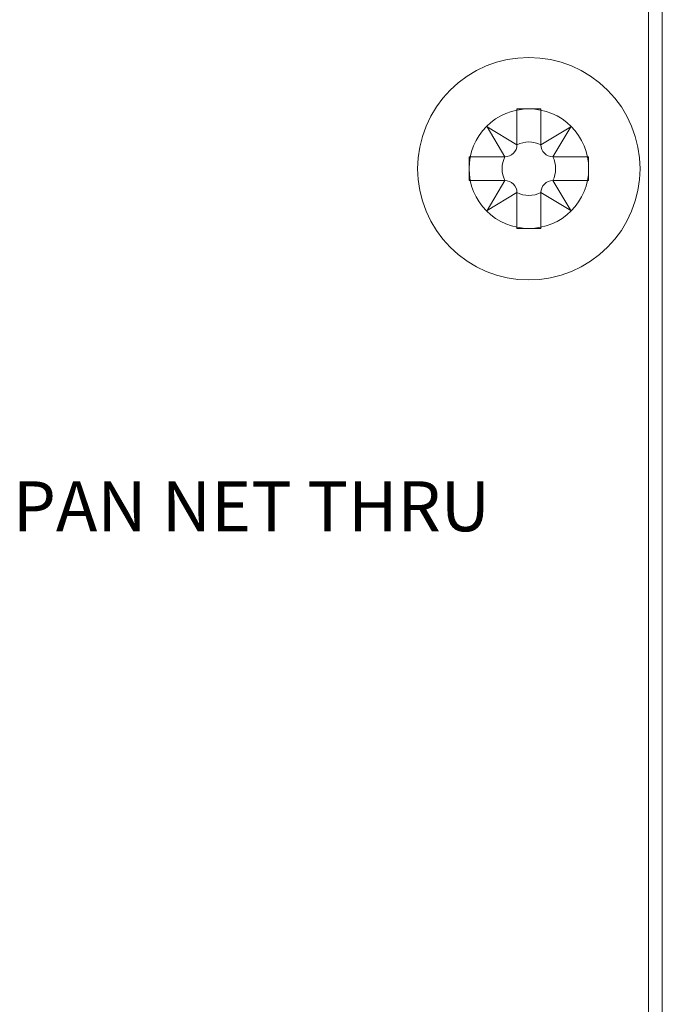
# Model space of a CAD drawing. Units: millimetres. Extents: x -1530 to 934, y -950 to 2025.
# Drawn here: x -78 to -54, y 794 to 829 of the extents above; entities that cross this region are included whole.
import ezdxf

# ---------------------------------------------------------------- set-up
doc = ezdxf.new("R2010")
doc.units = ezdxf.units.MM
doc.layers.get('0').update_dxf_attribs({"lineweight": 5})
doc.styles.add('Helsinki', font='Helsinki')

# ---------------------------------------------------------------- blocks, each defined once
blk = doc.blocks.new('Gruppe-170-1')
at = {"color": 7, "linetype": 'Continuous', "lineweight": 5, "flags": 128}
blk.add_lwpolyline([(672.556, 789.781), (672.556, 964.381)], dxfattribs=at)
blk.add_lwpolyline([(670.407, 906.081), (670.396, 905.87), (670.366, 905.661), (670.314, 905.457), (670.243, 905.258), (670.153, 905.067), (670.044, 904.886), (669.919, 904.717), (669.777, 904.561), (669.621, 904.419), (669.451, 904.293), (669.27, 904.185), (669.08, 904.095), (668.881, 904.023), (668.676, 903.972), (668.468, 903.941), (668.257, 903.931), (668.046, 903.941), (667.837, 903.972), (667.633, 904.023), (667.434, 904.095), (667.243, 904.185), (667.062, 904.293), (666.893, 904.419), (666.737, 904.561), (666.595, 904.717), (666.469, 904.886), (666.361, 905.067), (666.27, 905.258), (666.199, 905.457), (666.148, 905.661), (666.117, 905.87), (666.107, 906.081), (666.117, 906.292), (666.148, 906.5), (666.199, 906.705), (666.27, 906.904), (666.361, 907.094), (666.469, 907.275), (666.595, 907.445), (666.737, 907.601), (666.893, 907.743), (667.062, 907.869), (667.243, 907.977), (667.434, 908.067), (667.633, 908.138), (667.837, 908.19), (668.046, 908.221), (668.257, 908.231), (668.468, 908.221), (668.676, 908.19), (668.881, 908.138), (669.08, 908.067), (669.27, 907.977), (669.451, 907.869), (669.621, 907.743), (669.777, 907.601), (669.919, 907.445), (670.044, 907.275), (670.153, 907.094), (670.243, 906.904), (670.314, 906.705), (670.366, 906.5), (670.396, 906.292)], close=True, dxfattribs=at)
blk = doc.blocks.new('Gruppe-181-1')
at = {"color": 7, "linetype": 'Continuous'}
for p, q in [((668.687, 908.231), (667.827, 908.231)), ((667.827, 908.231), (667.827, 906.941)), ((668.687, 906.941), (668.687, 908.231)), ((667.827, 906.941), (666.752, 907.586)), ((666.752, 907.586), (667.397, 906.511)), ((669.762, 907.586), (668.687, 906.941)), ((669.117, 906.511), (669.762, 907.586)), ((667.397, 906.511), (666.107, 906.511)), ((666.107, 906.511), (666.107, 905.651)), ((670.407, 906.511), (669.117, 906.511)), ((670.407, 905.651), (670.407, 906.511)), ((666.107, 905.651), (667.397, 905.651)), ((667.397, 905.651), (666.752, 904.576)), ((669.117, 905.651), (670.407, 905.651)), ((669.762, 904.576), (669.117, 905.651)), ((666.752, 904.576), (667.827, 905.221)), ((667.827, 905.221), (667.827, 903.931)), ((668.687, 903.931), (668.687, 905.221)), ((668.687, 905.221), (669.762, 904.576)), ((667.827, 903.931), (668.687, 903.931))]:
    blk.add_line(p, q, dxfattribs=at)
at = {"color": 7, "linetype": 'Continuous', "lineweight": 5, "flags": 128}
blk.add_lwpolyline([(672.257, 906.081), (672.238, 905.689), (672.18, 905.301), (672.085, 904.92), (671.952, 904.55), (671.785, 904.195), (671.583, 903.859), (671.349, 903.543), (671.085, 903.252), (670.794, 902.989), (670.479, 902.755), (670.142, 902.553), (669.788, 902.385), (669.418, 902.253), (669.037, 902.158), (668.649, 902.1), (668.257, 902.081), (667.865, 902.1), (667.476, 902.158), (667.096, 902.253), (666.726, 902.385), (666.371, 902.553), (666.035, 902.755), (665.719, 902.989), (665.428, 903.252), (665.165, 903.543), (664.931, 903.859), (664.729, 904.195), (664.561, 904.55), (664.429, 904.92), (664.334, 905.301), (664.276, 905.689), (664.257, 906.081), (664.276, 906.473), (664.334, 906.861), (664.429, 907.242), (664.561, 907.612), (664.729, 907.966), (664.931, 908.303), (665.165, 908.618), (665.428, 908.909), (665.719, 909.173), (666.035, 909.407), (666.371, 909.609), (666.726, 909.776), (667.096, 909.909), (667.476, 910.004), (667.865, 910.062), (668.257, 910.081), (668.649, 910.062), (669.037, 910.004), (669.418, 909.909), (669.788, 909.776), (670.142, 909.609), (670.479, 909.407), (670.794, 909.173), (671.085, 908.909), (671.349, 908.618), (671.583, 908.303), (671.785, 907.966), (671.952, 907.612), (672.085, 907.242), (672.18, 906.861), (672.238, 906.473)], close=True, dxfattribs=at)
at = {"color": 7, "linetype": 'Continuous', "flags": 128}
for points in [[(667.397, 906.511, 0.198912), (667.701, 906.637, 0.198912), (667.827, 906.941)], [(668.687, 906.941, 0.116434), (668.257, 907.042, 0.116434), (667.827, 906.941)], [(668.687, 906.941, 0.198912), (668.813, 906.637, 0.198912), (669.117, 906.511)], [(667.397, 906.511, 0.116434), (667.295, 906.081, 0.116434), (667.397, 905.651)], [(669.117, 905.651, 0.116434), (669.218, 906.081, 0.116434), (669.117, 906.511)], [(667.827, 905.221, 0.198912), (667.701, 905.525, 0.198912), (667.397, 905.651)], [(669.117, 905.651, 0.198912), (668.813, 905.525, 0.198912), (668.687, 905.221)], [(667.827, 905.221, 0.116434), (668.257, 905.119, 0.116434), (668.687, 905.221)]]:
    blk.add_lwpolyline(points, format="xyb", dxfattribs=at)
blk = doc.blocks.new('Gruppe-192-1')
for name in ['Gruppe-170-1', 'Gruppe-181-1']:
    blk.add_blockref(name, (0, 0))
at = {"color": 7, "insert": (649.697, 893.703), "char_height": 1.79512, "attachment_point": 4, "line_spacing_factor": 0.25, "style": 'Helsinki'}
blk.add_mtext('PAN NET THRU', dxfattribs=at)
blk = doc.blocks.new('Gruppe-194-1')
at = {"color": 7, "linetype": 'Continuous', "lineweight": 5, "flags": 128}
blk.add_lwpolyline([(673.056, 964.381), (673.056, 789.781)], dxfattribs=at)
blk.add_lwpolyline([(670.407, 906.081), (670.396, 905.87), (670.366, 905.661), (670.314, 905.457), (670.243, 905.258), (670.153, 905.067), (670.044, 904.886), (669.919, 904.717), (669.777, 904.561), (669.621, 904.419), (669.451, 904.293), (669.27, 904.185), (669.08, 904.095), (668.881, 904.023), (668.676, 903.972), (668.468, 903.941), (668.257, 903.931), (668.046, 903.941), (667.837, 903.972), (667.633, 904.023), (667.434, 904.095), (667.243, 904.185), (667.062, 904.293), (666.893, 904.419), (666.737, 904.561), (666.595, 904.717), (666.469, 904.886), (666.361, 905.067), (666.27, 905.258), (666.199, 905.457), (666.148, 905.661), (666.117, 905.87), (666.107, 906.081), (666.117, 906.292), (666.148, 906.5), (666.199, 906.705), (666.27, 906.904), (666.361, 907.094), (666.469, 907.275), (666.595, 907.445), (666.737, 907.601), (666.893, 907.743), (667.062, 907.869), (667.243, 907.977), (667.434, 908.067), (667.633, 908.138), (667.837, 908.19), (668.046, 908.221), (668.257, 908.231), (668.468, 908.221), (668.676, 908.19), (668.881, 908.138), (669.08, 908.067), (669.27, 907.977), (669.451, 907.869), (669.621, 907.743), (669.777, 907.601), (669.919, 907.445), (670.044, 907.275), (670.153, 907.094), (670.243, 906.904), (670.314, 906.705), (670.366, 906.5), (670.396, 906.292)], close=True, dxfattribs=at)
blk = doc.blocks.new('Gruppe-201-1')
for name in ['Gruppe-194-1', 'Gruppe-192-1']:
    blk.add_blockref(name, (0, 0))

msp = doc.modelspace()

# ---------------------------------------------------------------- block references
msp.add_blockref('Gruppe-201-1', (-727.5, -82.5))

doc.saveas('drawing.dxf')
